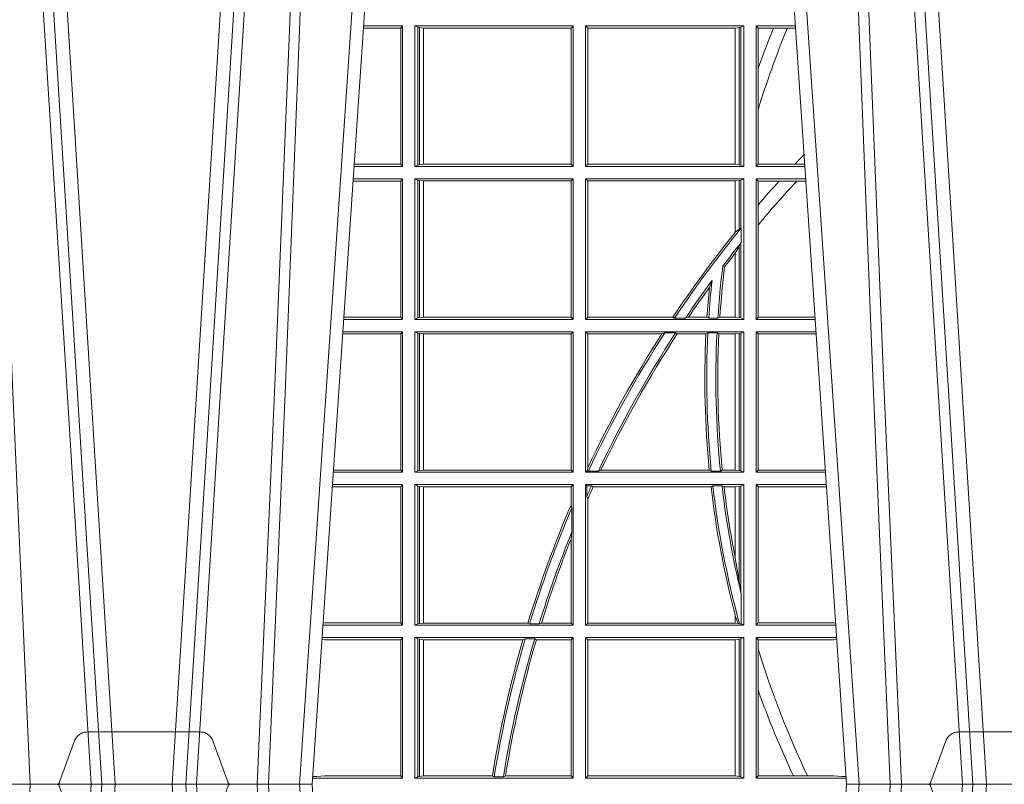
# Model space of a CAD drawing. Units: millimetres. Extents: x 0 to 21000, y 0 to 14850.
# Drawn here: x 9161 to 9377, y 5442 to 5610 of the extents above; entities that cross this region are included whole.
import ezdxf

# ---------------------------------------------------------------- set-up
doc = ezdxf.new("R2010")
doc.units = ezdxf.units.MM
doc.header["$LTSCALE"] = 333.33333
doc.linetypes.add('VERDECKT2', pattern=[4.762499999999999, 3.175, -1.5875])
doc.layers.add('FRW-Rifi ST-B', color=7, linetype='Continuous', lineweight=5, transparency=0.5)

# ---------------------------------------------------------------- blocks, each defined once
blk = doc.blocks.new('ST-Block_UT')
at = {"color": 0, "linetype": 'Continuous'}
for p, q in [((-0.291249984502997, -2.947132315966883e-09), (-0.3652499854565008, -2.947132315966883e-09)), ((-0.2728362023835018, -0.2714999980891264), (-0.291249984502997, -2.947132315966883e-09)), ((-0.1921638041735036, -0.2714999980891264), (-0.1737499922514871, -2.947132315966883e-09)), ((-0.09974999129801176, -2.947132315966883e-09), (-0.1737499922515156, -2.947132315966883e-09))]:
    blk.add_line(p, q, dxfattribs=at)
at = {"color": 0, "linetype": 'Continuous', "lineweight": 0}
for p, q in [((-0.3556051492695076, -0.2914999976421484), (-0.3374890327455091, -2.947132315966883e-09)), ((-0.3345073103905065, -2.947132315966883e-09), (-0.3526233971120121, -0.2914999976421484)), ((-0.3219926893715126, -2.947132315966883e-09), (-0.3038765728474857, -0.2914999976421484)), ((-0.3008948504925115, -0.2914999976421484), (-0.31901096701651, -2.947132315966883e-09)), ((-0.2939822614195009, -2.947132315966883e-09), (-0.2748902082444999, -0.2814999960031344)), ((-0.1710177451375046, -2.947132315966883e-09), (-0.1901097685100126, -0.2814999960031344)), ((-0.1641051411629917, -0.2914999976421484), (-0.1459890395404955, -2.947132315966883e-09)), ((-0.1430073022845022, -2.947132315966883e-09), (-0.1611234039069984, -0.2914999976421484))]:
    blk.add_line(p, q, dxfattribs=at)
at = {"color": 0, "linetype": 'VERDECKT2', "lineweight": 5, "ltscale": 0.1}
for points in [[(-0.3092137993799895, 3.251869884479675e-09, -0.3152987888776895), (-0.3096836447714963, 0.0003289848898759828), (-0.313031105595627, 0.009526063681846608, 0.3152987888791577), (-0.3158501834579965, 0.01150000325188216), (-0.3406497683814962, 0.01150000325188216, 0.3152987888791579), (-0.3434688389299936, 0.00952607098585645), (-0.3468163061490941, 0.0003289931802044066, -0.3152987888776896), (-0.3472861524594748, 3.251869884479675e-09)], [(-0.1177138061750043, 3.251869884479675e-09, -0.3152987888776895), (-0.1181836515665111, 0.0003289848898759828), (-0.1215311123906417, 0.009526063681846608, 0.3152987888791577), (-0.1243501902530113, 0.01150000325188216), (-0.149149775176511, 0.01150000325188216, 0.3152987888791579), (-0.1519688457250084, 0.00952607098585645), (-0.1553163129441089, 0.0003289931802044066, -0.3152987888776896), (-0.1557861592544896, 3.251869884479675e-09)]]:
    blk.add_lwpolyline(points, format="xyb", dxfattribs=at)
at = {"color": 0, "linetype": 'Continuous', "lineweight": 0}
for points in [[(-0.3532010555269949, -2.947132315966883e-09), (-0.3570883512500131, -0.08773574527762662), (-0.3602576494220102, -0.1656839728021282), (-0.3645309150219873, -0.2814999960031344)], [(-0.3575749933719976, -0.2841802864936369), (-0.3549931287770107, -0.2436380117801491), (-0.3500690400605038, -0.1656835704711455), (-0.3448957443239919, -0.08283865746514607), (-0.3398126304149969, -2.947132315966883e-09)], [(-0.2989249765875002, -0.2841802864936369), (-0.3015068411829986, -0.2436380117801491), (-0.3064309597019985, -0.1656835704711455), (-0.3116042554379987, -0.08283865746514607), (-0.3166873693469938, -2.947132315966883e-09)], [(-0.3032989144325029, -2.947132315966883e-09), (-0.299411648512006, -0.08773574527762662), (-0.2962423205379991, -0.1656839728021282), (-0.2919690847400034, -0.2814999960031344)], [(-0.2898985683920046, -0.2814999960031344), (-0.2940300345424873, -0.1656839728021282), (-0.2970920741560121, -0.08773574527762662), (-0.3008440971375137, -2.947132315966883e-09)], [(-0.175101408362508, -0.2814999960031344), (-0.170969957113499, -0.1656839728021282), (-0.1679079175000027, -0.08773574527762662), (-0.1641558945179895, -2.947132315966883e-09)], [(-0.1617010623220096, -2.947132315966883e-09), (-0.1655883431434972, -0.08773574527762662), (-0.1687576711179872, -0.1656839728021282), (-0.1730309218170021, -0.2814999960031344)], [(-0.1660750001670124, -0.2841802864936369), (-0.1634931355715139, -0.2436380117801491), (-0.1585690319539879, -0.1656835704711455), (-0.1533957511190067, -0.08283865746514607), (-0.1483126223089926, -2.947132315966883e-09)]]:
    blk.add_lwpolyline(points, dxfattribs=at)
blk = doc.blocks.new('ST-Block_SeitGitt')
at = {"color": 0, "linetype": 'Continuous', "lineweight": 0}
for p, q in [((0.1286500036716518, 0.1666500004862144), (0.1200526188112008, 0.1666500004862144)), ((0.1286500036716518, 0.1666500004862144), (0.1282304465770778, 0.166146162423928)), ((0.1286500036716518, 0.1357499989603355), (0.1286500036716518, 0.1666500004862144)), ((0.1313500046730098, 0.1666500004862144), (0.1661499977111873, 0.1666500004862144)), ((0.1313500046730098, 0.1357499989603355), (0.1313500046730098, 0.1666500004862144)), ((0.1319748401641903, 0.166337955269654), (0.1313500046730098, 0.1666500004862144)), ((0.1661499977111873, 0.1666500004862144), (0.1656611055135784, 0.1661611082886054)), ((0.1661499977111873, 0.1357499989603355), (0.1661499977111873, 0.1666500004862144)), ((0.203650006651884, 0.1666500004862144), (0.1688499987125454, 0.1666500004862144)), ((0.1688499987125454, 0.1357499989603355), (0.1688499987125454, 0.1666500004862144)), ((0.1688499987125454, 0.1666500004862144), (0.1693388909101543, 0.1661611082886054)), ((0.2030251562595424, 0.166337955269654), (0.203650006651884, 0.1666500004862144)), ((0.203650006651884, 0.1357499989603355), (0.203650006651884, 0.1666500004862144)), ((0.2063499927520809, 0.1666500004862144), (0.2149473861411195, 0.1666500004862144)), ((0.2063499927520809, 0.1357499989603355), (0.2063499927520809, 0.1666500004862144)), ((0.2063499927520809, 0.1666500004862144), (0.206769564747816, 0.166146162423928)), ((0.1282304465770778, 0.166146162423928), (0.120018447303039, 0.166146162423928)), ((0.1282304465770778, 0.166146162423928), (0.1282304465770778, 0.1362538370226218)), ((0.1319748401641903, 0.166337955269654), (0.1319748401641903, 0.1360620441768958)), ((0.1319748401641903, 0.166337955269654), (0.1323715388774929, 0.1662640753124549)), ((0.1323715388774929, 0.1662640753124549), (0.1332243919372615, 0.1661611082886054)), ((0.1323715388774929, 0.1662640753124549), (0.1323715388774929, 0.1361359241340949)), ((0.1332243919372615, 0.1661611082886054), (0.1332695722580013, 0.1661611082886054)), ((0.1332243919372615, 0.1362388911579444), (0.1332243919372615, 0.1661611082886054)), ((0.1332695722580013, 0.1661611082886054), (0.1656611055135784, 0.1661611082886054)), ((0.1332695722580013, 0.1661611082886054), (0.1332695722580013, 0.1362388911579444)), ((0.1656611055135784, 0.1362388911579444), (0.1656611055135784, 0.1661611082886054)), ((0.1693388909101543, 0.1362388911579444), (0.1693388909101543, 0.1661611082886054)), ((0.2017304390668926, 0.1661611082886054), (0.1693388909101543, 0.1661611082886054)), ((0.2017756044864711, 0.1661611082886054), (0.2017304390668926, 0.1661611082886054)), ((0.2017304390668926, 0.1661611082886054), (0.2017304390668926, 0.1362388911579444)), ((0.202628472447401, 0.1662640753124549), (0.2017756044864711, 0.1661611082886054)), ((0.2017756044864711, 0.1362388911579444), (0.2017756044864711, 0.1661611082886054)), ((0.2030251562595424, 0.166337955269654), (0.202628472447401, 0.1662640753124549)), ((0.202628472447401, 0.1662640753124549), (0.202628472447401, 0.1361359241340949)), ((0.2030251562595424, 0.166337955269654), (0.2030251562595424, 0.1360620441768958)), ((0.206769564747816, 0.166146162423928), (0.206769564747816, 0.1572204115722968)), ((0.206769564747816, 0.166146162423928), (0.2101566582918224, 0.166146162423928)), ((0.2101566582918224, 0.166146162423928), (0.2132248073816356, 0.166146162423928)), ((0.2132248073816356, 0.166146162423928), (0.2149815577046184, 0.166146162423928)), ((0.206769564747816, 0.1572204115722968), (0.206769564747816, 0.1481481376026466)), ((0.206769564747816, 0.1481481376026466), (0.206769564747816, 0.1362538370226218)), ((0.1286500036716518, 0.1357499989603355), (0.1179569064510986, 0.1357499989603355)), ((0.1282304465770778, 0.1362538370226218), (0.1179910779592603, 0.1362538370226218)), ((0.1286500036716518, 0.1357499989603355), (0.1282304465770778, 0.1362538370226218)), ((0.1319748401641903, 0.1360620441768958), (0.1313500046730098, 0.1357499989603355)), ((0.1313500046730098, 0.1357499989603355), (0.1661499977111873, 0.1357499989603355)), ((0.1319748401641903, 0.1360620441768958), (0.1323715388774929, 0.1361359241340949)), ((0.1323715388774929, 0.1361359241340949), (0.1332243919372615, 0.1362388911579444)), ((0.1332243919372615, 0.1362388911579444), (0.1332695722580013, 0.1362388911579444)), ((0.1332695722580013, 0.1362388911579444), (0.1656611055135784, 0.1362388911579444)), ((0.1661499977111873, 0.1357499989603355), (0.1656611055135784, 0.1362388911579444)), ((0.1688499987125454, 0.1357499989603355), (0.1693388909101543, 0.1362388911579444)), ((0.203650006651884, 0.1357499989603355), (0.1688499987125454, 0.1357499989603355)), ((0.2017304390668926, 0.1362388911579444), (0.1693388909101543, 0.1362388911579444)), ((0.2017756044864711, 0.1362388911579444), (0.2017304390668926, 0.1362388911579444)), ((0.202628472447401, 0.1361359241340949), (0.2017756044864711, 0.1362388911579444)), ((0.2030251562595424, 0.1360620441768958), (0.202628472447401, 0.1361359241340949)), ((0.2030251562595424, 0.1360620441768958), (0.203650006651884, 0.1357499989603355)), ((0.2063499927520809, 0.1357499989603355), (0.206769564747816, 0.1362538370226218)), ((0.2063499927520809, 0.1357499989603355), (0.2170431018931538, 0.1357499989603355)), ((0.206769564747816, 0.1362538370226218), (0.2148782104253826, 0.1362538370226218)), ((0.2148782104253826, 0.1362538370226218), (0.2170089303296834, 0.1362538370226218)), ((0.1282304465770778, 0.1325461747978522), (0.1177396153971983, 0.1325461747978522)), ((0.1286500036716518, 0.1330499979589774), (0.117773785894741, 0.1330499979589774)), ((0.1286500036716518, 0.1330499979589774), (0.1282304465770778, 0.1325461747978522)), ((0.1282304465770778, 0.1325461747978522), (0.1282304465770778, 0.1026538344953849)), ((0.1286500036716518, 0.1021500038836791), (0.1286500036716518, 0.1330499979589774)), ((0.1313500046730098, 0.1021500038836791), (0.1313500046730098, 0.1330499979589774)), ((0.1313500046730098, 0.1330499979589774), (0.1661499977111873, 0.1330499979589774)), ((0.1319748401641903, 0.1327379676435783), (0.1313500046730098, 0.1330499979589774)), ((0.1319748401641903, 0.1327379676435783), (0.1319748401641903, 0.1024620491002395)), ((0.1319748401641903, 0.1327379676435783), (0.1323715388774929, 0.1326640876863792)), ((0.1323715388774929, 0.1326640876863792), (0.1332243919372615, 0.1325611057613685)), ((0.1323715388774929, 0.1326640876863792), (0.1323715388774929, 0.1025359290574386)), ((0.1332243919372615, 0.1325611057613685), (0.1332695722580013, 0.1325611057613685)), ((0.1332243919372615, 0.1026388960812881), (0.1332243919372615, 0.1325611057613685)), ((0.1332695722580013, 0.1325611057613685), (0.1656611055135784, 0.1325611057613685)), ((0.1332695722580013, 0.1325611057613685), (0.1332695722580013, 0.1026388960812881)), ((0.1661499977111873, 0.1330499979589774), (0.1656611055135784, 0.1325611057613685)), ((0.1656611055135784, 0.1026388960812881), (0.1656611055135784, 0.1325611057613685)), ((0.1661499977111873, 0.1021500038836791), (0.1661499977111873, 0.1330499979589774)), ((0.1688499987125454, 0.1021500038836791), (0.1688499987125454, 0.1330499979589774)), ((0.203650006651884, 0.1330499979589774), (0.1688499987125454, 0.1330499979589774)), ((0.1688499987125454, 0.1330499979589774), (0.1693388909101543, 0.1325611057613685)), ((0.1693388909101543, 0.1026388960812881), (0.1693388909101543, 0.1325611057613685)), ((0.2017304390668926, 0.1325611057613685), (0.1693388909101543, 0.1325611057613685)), ((0.2017756044864711, 0.1325611057613685), (0.2017304390668926, 0.1325611057613685)), ((0.2017304390668926, 0.1325611057613685), (0.2017304390668926, 0.1212284746502235)), ((0.202628472447401, 0.1326640876863792), (0.2017756044864711, 0.1325611057613685)), ((0.2017756044864711, 0.1212843465541198), (0.2017756044864711, 0.1325611057613685)), ((0.2030251562595424, 0.1327379676435783), (0.202628472447401, 0.1326640876863792)), ((0.202628472447401, 0.1326640876863792), (0.202628472447401, 0.1220073955987289)), ((0.2030251562595424, 0.1327379676435783), (0.203650006651884, 0.1330499979589774)), ((0.2030251562595424, 0.1327379676435783), (0.2030251562595424, 0.1222590166066482)), ((0.203650006651884, 0.1021500038836791), (0.203650006651884, 0.1330499979589774)), ((0.2063499927520809, 0.1021500038836791), (0.2063499927520809, 0.1330499979589774)), ((0.2063499927520809, 0.1330499979589774), (0.2172262227458646, 0.1330499979589774)), ((0.2063499927520809, 0.1330499979589774), (0.206769564747816, 0.1325461747978522)), ((0.206769564747816, 0.1325461747978522), (0.2114372938871441, 0.1325461747978522)), ((0.206769564747816, 0.1325461747978522), (0.206769564747816, 0.1272708061073615)), ((0.2114372938871441, 0.1325461747978522), (0.2152935802936611, 0.1325461747978522)), ((0.2152935802936611, 0.1325461747978522), (0.2172603932987158, 0.1325461747978522)), ((0.206769564747816, 0.1272708061073615), (0.206769564747816, 0.1228843587373092)), ((0.2017756031978308, 0.1212843475510681), (0.2017304391282835, 0.1212284768349434)), ((0.2017756044864711, 0.1212843465541198), (0.202628472447401, 0.1220073955987289)), ((0.202628472447401, 0.1220073955987289), (0.2030251562595424, 0.1222590166066482)), ((0.2030905872583446, 0.1222356441353156), (0.2030251562595424, 0.1222590166066482)), ((0.2030905872583446, 0.1222356441353156), (0.2030905872583446, 0.1190599012111022)), ((0.206769564747816, 0.1228843587373092), (0.206769564747816, 0.1026538344953849)), ((0.2030251562595424, 0.1188737484548881), (0.2030905872583446, 0.1190599012111022)), ((0.202628472447401, 0.1181401344869926), (0.2017756044864711, 0.1167293745015456)), ((0.2030251562595424, 0.1188737484548881), (0.202628472447401, 0.1181401344869926)), ((0.202628472447401, 0.1181401344869926), (0.202628472447401, 0.1025359290574386)), ((0.2030251562595424, 0.1188737484548881), (0.2030251562595424, 0.1024620491002395)), ((0.2017756031978308, 0.1167293720413056), (0.2017304391282835, 0.1166718665505755)), ((0.2017304390668926, 0.116671863469918), (0.2017304390668926, 0.1026388960812881)), ((0.2017756044864711, 0.1026388960812881), (0.2017756044864711, 0.1167293745015456)), ((0.1990326583385524, 0.1138671892617538), (0.1994351685047207, 0.1137032988403632)), ((0.1966532409191188, 0.1106875049804046), (0.1960774451494274, 0.1091895433996513)), ((0.1286500036716518, 0.1021500038836791), (0.1156780740399483, 0.1021500038836791)), ((0.1282304465770778, 0.1026538344953849), (0.1157122450428005, 0.1026538344953849)), ((0.1286500036716518, 0.1021500038836791), (0.1282304465770778, 0.1026538344953849)), ((0.1319748401641903, 0.1024620491002395), (0.1313500046730098, 0.1021500038836791)), ((0.1313500046730098, 0.1021500038836791), (0.1661499977111873, 0.1021500038836791)), ((0.1319748401641903, 0.1024620491002395), (0.1323715388774929, 0.1025359290574386)), ((0.1323715388774929, 0.1025359290574386), (0.1332243919372615, 0.1026388960812881)), ((0.1332243919372615, 0.1026388960812881), (0.1332695722580013, 0.1026388960812881)), ((0.1332695722580013, 0.1026388960812881), (0.1656611055135784, 0.1026388960812881)), ((0.1661499977111873, 0.1021500038836791), (0.1656611055135784, 0.1026388960812881)), ((0.1688499987125454, 0.1021500038836791), (0.1693388909101543, 0.1026388960812881)), ((0.203650006651884, 0.1021500038836791), (0.1688499987125454, 0.1021500038836791)), ((0.1880509346723613, 0.1026388960812881), (0.1693388909101543, 0.1026388960812881)), ((0.1880509346723613, 0.1026388960812881), (0.1884155362844524, 0.1024293708537414)), ((0.190825471282011, 0.1024293708537414), (0.1884155362844524, 0.1024293708537414)), ((0.190825471282011, 0.1024293708537414), (0.1914742827415523, 0.1026388960812881)), ((0.1955348193645534, 0.1026388960812881), (0.1914742827415523, 0.1026388960812881)), ((0.1959414273500499, 0.1024293708537414), (0.1955348193645534, 0.1026388960812881)), ((0.1979457974433956, 0.1024293708537414), (0.1959414273500499, 0.1024293708537414)), ((0.1979457974433956, 0.1024293708537414), (0.1983803451061306, 0.1026388960812881)), ((0.2017304390668926, 0.1026388960812881), (0.1983803451061306, 0.1026388960812881)), ((0.2017756044864711, 0.1026388960812881), (0.2017304390668926, 0.1026388960812881)), ((0.202628472447401, 0.1025359290574386), (0.2017756044864711, 0.1026388960812881)), ((0.2030251562595424, 0.1024620491002395), (0.202628472447401, 0.1025359290574386)), ((0.2030251562595424, 0.1024620491002395), (0.203650006651884, 0.1021500038836791)), ((0.2063499927520809, 0.1021500038836791), (0.206769564747816, 0.1026538344953849)), ((0.2063499927520809, 0.1021500038836791), (0.2193219379925608, 0.1021500038836791)), ((0.206769564747816, 0.1026538344953849), (0.2192877669344, 0.1026538344953849)), ((0.1282304465770778, 0.0989461722706153), (0.1154607824807101, 0.0989461722706153)), ((0.1286500036716518, 0.09945000288232109), (0.1154949534835907, 0.09945000288232109)), ((0.1286500036716518, 0.09945000288232109), (0.1282304465770778, 0.0989461722706153)), ((0.1282304465770778, 0.0989461722706153), (0.1282304465770778, 0.06905383941872856)), ((0.1286500036716518, 0.06855000135644218), (0.1286500036716518, 0.09945000288232109)), ((0.1313500046730098, 0.09945000288232109), (0.1661499977111873, 0.09945000288232109)), ((0.1313500046730098, 0.06855000135644218), (0.1313500046730098, 0.09945000288232109)), ((0.1319748401641903, 0.09913795766576072), (0.1313500046730098, 0.09945000288232109)), ((0.1319748401641903, 0.09913795766576072), (0.1319748401641903, 0.06886204657300254)), ((0.1319748401641903, 0.09913795766576072), (0.1323715388774929, 0.09906407770856163)), ((0.1323715388774929, 0.09906407770856163), (0.1332243919372615, 0.09896111068471214)), ((0.1323715388774929, 0.09906407770856163), (0.1323715388774929, 0.06893592653020164)), ((0.1332243919372615, 0.09896111068471214), (0.1332695722580013, 0.09896111068471214)), ((0.1332243919372615, 0.06903889355405113), (0.1332243919372615, 0.09896111068471214)), ((0.1332695722580013, 0.09896111068471214), (0.1656611055135784, 0.09896111068471214)), ((0.1332695722580013, 0.09896111068471214), (0.1332695722580013, 0.06903889355405113)), ((0.1661499977111873, 0.09945000288232109), (0.1656611055135784, 0.09896111068471214)), ((0.1656611055135784, 0.06903889355405113), (0.1656611055135784, 0.09896111068471214)), ((0.1661499977111873, 0.06855000135644218), (0.1661499977111873, 0.09945000288232109)), ((0.203650006651884, 0.09945000288232109), (0.1688499987125454, 0.09945000288232109)), ((0.1688499987125454, 0.06855000135644218), (0.1688499987125454, 0.09945000288232109)), ((0.1688499987125454, 0.09945000288232109), (0.1693388909101543, 0.09896111068471214)), ((0.1856388241052684, 0.09896111068471214), (0.1693388909101543, 0.09896111068471214)), ((0.1693388909101543, 0.06953311291678688), (0.1693388909101543, 0.09896111068471214)), ((0.1856388241052684, 0.09896111068471214), (0.1862732410430965, 0.09917063591225883)), ((0.1886587381362972, 0.09917063591225883), (0.1862732410430965, 0.09917063591225883)), ((0.1886587381362972, 0.09917063591225883), (0.1890230268240032, 0.09896111068471214)), ((0.1953226864337978, 0.09896111068471214), (0.1890230268240032, 0.09896111068471214)), ((0.1957530766725597, 0.09917063591225883), (0.1953226864337978, 0.09896111068471214)), ((0.1977555692195949, 0.09917063591225883), (0.1957530766725597, 0.09917063591225883)), ((0.1977555692195949, 0.09917063591225883), (0.198165217041975, 0.09896111068471214)), ((0.2017304390668926, 0.09896111068471214), (0.198165217041975, 0.09896111068471214)), ((0.2017756044864711, 0.09896111068471214), (0.2017304390668926, 0.09896111068471214)), ((0.2017304390668926, 0.09896111068471214), (0.2017304390668926, 0.06903889355405113)), ((0.202628472447401, 0.09906407770856163), (0.2017756044864711, 0.09896111068471214)), ((0.2017756044864711, 0.06903889355405113), (0.2017756044864711, 0.09896111068471214)), ((0.2030251562595424, 0.09913795766576072), (0.202628472447401, 0.09906407770856163)), ((0.202628472447401, 0.09906407770856163), (0.202628472447401, 0.06893592653020164)), ((0.2030251562595424, 0.09913795766576072), (0.203650006651884, 0.09945000288232109)), ((0.2030251562595424, 0.09913795766576072), (0.2030251562595424, 0.06886204657300254)), ((0.203650006651884, 0.06855000135644218), (0.203650006651884, 0.09945000288232109)), ((0.2063499927520809, 0.06855000135644218), (0.2063499927520809, 0.09945000288232109)), ((0.2063499927520809, 0.09945000288232109), (0.2195050588452716, 0.09945000288232109)), ((0.2063499927520809, 0.09945000288232109), (0.206769564747816, 0.0989461722706153)), ((0.206769564747816, 0.0989461722706153), (0.206769564747816, 0.06905383941872856)), ((0.206769564747816, 0.0989461722706153), (0.2195392299034893, 0.0989461722706153)), ((0.1693388909101543, 0.06953311291678688), (0.1692543417215404, 0.06895435181601783)), ((0.1286500036716518, 0.06855000135644218), (0.1133992411234601, 0.06855000135644218)), ((0.1282304465770778, 0.06905383941872856), (0.1134334126316219, 0.06905383941872856)), ((0.1286500036716518, 0.06855000135644218), (0.1282304465770778, 0.06905383941872856)), ((0.1319748401641903, 0.06886204657300254), (0.1313500046730098, 0.06855000135644218)), ((0.1313500046730098, 0.06855000135644218), (0.1661499977111873, 0.06855000135644218)), ((0.1319748401641903, 0.06886204657300254), (0.1323715388774929, 0.06893592653020164)), ((0.1323715388774929, 0.06893592653020164), (0.1332243919372615, 0.06903889355405113)), ((0.1332243919372615, 0.06903889355405113), (0.1332695722580013, 0.06903889355405113)), ((0.1332695722580013, 0.06903889355405113), (0.1656611055135784, 0.06903889355405113)), ((0.1661499977111873, 0.06855000135644218), (0.1656611055135784, 0.06903889355405113)), ((0.1688499987125454, 0.06855000135644218), (0.1692543417215404, 0.06895435181601783)), ((0.203650006651884, 0.06855000135644218), (0.1688499987125454, 0.06855000135644218)), ((0.1692543417215404, 0.06895435181601783), (0.1694721817970333, 0.06882936832650444)), ((0.1716820687055645, 0.06882936832650444), (0.1694721817970333, 0.06882936832650444)), ((0.1716820687055645, 0.06882936832650444), (0.1722454220056591, 0.06903889355405113)), ((0.1960549592971859, 0.06903889355405113), (0.1722454220056591, 0.06903889355405113)), ((0.1964971810579357, 0.06882936832650444), (0.1960549592971859, 0.06903889355405113)), ((0.1985070794820842, 0.06882936832650444), (0.1964971810579357, 0.06882936832650444)), ((0.1985070794820842, 0.06882936832650444), (0.1989078313112316, 0.06903889355405113)), ((0.2017304390668926, 0.06903889355405113), (0.1989078313112316, 0.06903889355405113)), ((0.2017756044864711, 0.06903889355405113), (0.2017304390668926, 0.06903889355405113)), ((0.202628472447401, 0.06893592653020164), (0.2017756044864711, 0.06903889355405113)), ((0.2030251562595424, 0.06886204657300254), (0.202628472447401, 0.06893592653020164)), ((0.2030251562595424, 0.06886204657300254), (0.203650006651884, 0.06855000135644218)), ((0.2063499927520809, 0.06855000135644218), (0.206769564747816, 0.06905383941872856)), ((0.2063499927520809, 0.06855000135644218), (0.2216007745973059, 0.06855000135644218)), ((0.206769564747816, 0.06905383941872856), (0.2215666030338639, 0.06905383941872856)), ((0.1282304465770778, 0.06534616974337837), (0.1131819495642787, 0.06534616974337837)), ((0.1286500036716518, 0.06585000035508415), (0.1132161205671309, 0.06585000035508415)), ((0.1286500036716518, 0.06585000035508415), (0.1282304465770778, 0.06534616974337837)), ((0.1282304465770778, 0.06534616974337837), (0.1282304465770778, 0.03545383689149162)), ((0.1286500036716518, 0.03495000255449554), (0.1286500036716518, 0.06585000035508415)), ((0.1313500046730098, 0.03495000255449554), (0.1313500046730098, 0.06585000035508415)), ((0.1313500046730098, 0.06585000035508415), (0.1661499977111873, 0.06585000035508415)), ((0.1319748401641903, 0.06553796258910438), (0.1313500046730098, 0.06585000035508415)), ((0.1319748401641903, 0.06553796258910438), (0.1323715388774929, 0.06546408263190528)), ((0.1319748401641903, 0.06553796258910438), (0.1319748401641903, 0.0352620477710559)), ((0.1323715388774929, 0.06546408263190528), (0.1332243919372615, 0.0653611156080558)), ((0.1323715388774929, 0.06546408263190528), (0.1323715388774929, 0.035335927728255)), ((0.1332243919372615, 0.0653611156080558), (0.1332695722580013, 0.0653611156080558)), ((0.1332243919372615, 0.03543889475210449), (0.1332243919372615, 0.0653611156080558)), ((0.1332695722580013, 0.0653611156080558), (0.1656611055135784, 0.0653611156080558)), ((0.1332695722580013, 0.0653611156080558), (0.1332695722580013, 0.03543889475210449)), ((0.1661499977111873, 0.06585000035508415), (0.1656611055135784, 0.0653611156080558)), ((0.1656611055135784, 0.06134574067934295), (0.1656611055135784, 0.0653611156080558)), ((0.1661499977111873, 0.03495000255449554), (0.1661499977111873, 0.06585000035508415)), ((0.203650006651884, 0.06585000035508415), (0.1688499987125454, 0.06585000035508415)), ((0.1688499987125454, 0.03495000255449554), (0.1688499987125454, 0.06585000035508415)), ((0.1688499987125454, 0.06585000035508415), (0.1691293656826076, 0.06557063338502189)), ((0.170171299576765, 0.06557063338502189), (0.1691293656826076, 0.06557063338502189)), ((0.1691293656826076, 0.06324970302327415), (0.1691293656826076, 0.06557063338502189)), ((0.170171299576765, 0.06557063338502189), (0.1705369144678173, 0.0653611156080558)), ((0.1964484542608318, 0.0653611156080558), (0.1705369144678173, 0.0653611156080558)), ((0.1968465685844478, 0.06557063338502189), (0.1964484542608318, 0.0653611156080558)), ((0.1988599687814769, 0.06557063338502189), (0.1968465685844478, 0.06557063338502189)), ((0.1988599687814769, 0.06557063338502189), (0.1993069291114864, 0.0653611156080558)), ((0.2017304390668926, 0.0653611156080558), (0.1993069291114864, 0.0653611156080558)), ((0.2017756044864711, 0.0653611156080558), (0.2017304390668926, 0.0653611156080558)), ((0.2017304390668926, 0.0653611156080558), (0.2017304390668926, 0.04993998211963913)), ((0.202628472447401, 0.06546408263190528), (0.2017756044864711, 0.0653611156080558)), ((0.2017756044864711, 0.04971142438395759), (0.2017756044864711, 0.0653611156080558)), ((0.2030251562595424, 0.06553796258910438), (0.202628472447401, 0.06546408263190528)), ((0.202628472447401, 0.06546408263190528), (0.202628472447401, 0.04467892599447509)), ((0.2030251562595424, 0.06553796258910438), (0.203650006651884, 0.06585000035508415)), ((0.2030251562595424, 0.06553796258910438), (0.2030251562595424, 0.04230243292792579)), ((0.203650006651884, 0.03495000255449554), (0.203650006651884, 0.06585000035508415)), ((0.2063499927520809, 0.06585000035508415), (0.2217838954500166, 0.06585000035508415)), ((0.2063499927520809, 0.03495000255449554), (0.2063499927520809, 0.06585000035508415)), ((0.2063499927520809, 0.06585000035508415), (0.206769564747816, 0.06534616974337837)), ((0.206769564747816, 0.06534616974337837), (0.2218180665081775, 0.06534616974337837)), ((0.206769564747816, 0.06534616974337837), (0.206769564747816, 0.03545383689149162)), ((0.1691293656826076, 0.06324970302327415), (0.1693388909101543, 0.06268579838021537)), ((0.1658706307411251, 0.06076818284734031), (0.1656611055135784, 0.06134574067934295)), ((0.1658706307411251, 0.06076818284734031), (0.1658706307411251, 0.05554993775828621)), ((0.1693388909101543, 0.03543889475210449), (0.1693388909101543, 0.06268579838021537)), ((0.1656611055135784, 0.05389689234240791), (0.1658706307411251, 0.05554993775828621)), ((0.1656611055135784, 0.03543889475210449), (0.1656611055135784, 0.05389689234240791)), ((0.2017756044864711, 0.04971142438395759), (0.202628472447401, 0.04467892599447509)), ((0.202628472447401, 0.04467892599447509), (0.2030251562595424, 0.04230243292792579)), ((0.2030905872583446, 0.0417460868988826), (0.2030251562595424, 0.04230243292792579)), ((0.2030905872583446, 0.0417460868988826), (0.2030905872583446, 0.0352293695245578)), ((0.2017304391282835, 0.0372196241532663), (0.2017756031978308, 0.03704699621420104)), ((0.2017304390668926, 0.03721962449296257), (0.2017304390668926, 0.03543889475210449)), ((0.2017756044864711, 0.03704699454053184), (0.2023733496666011, 0.03536672842844268)), ((0.2017756044864711, 0.03543889475210449), (0.2017756044864711, 0.03704699454053184)), ((0.1286500036716518, 0.03495000255449554), (0.1111204084596409, 0.03495000255449554)), ((0.1115499973297176, 0.03545383689149162), (0.1111523148307185, 0.03542044255095789)), ((0.1282304465770778, 0.03545383689149162), (0.1115499973297176, 0.03545383689149162)), ((0.1286500036716518, 0.03495000255449554), (0.1282304465770778, 0.03545383689149162)), ((0.1319748401641903, 0.0352620477710559), (0.1313500046730098, 0.03495000255449554)), ((0.1313500046730098, 0.03495000255449554), (0.1661499977111873, 0.03495000255449554)), ((0.1319748401641903, 0.0352620477710559), (0.1323715388774929, 0.035335927728255)), ((0.1323715388774929, 0.035335927728255), (0.1332243919372615, 0.03543889475210449)), ((0.1332243919372615, 0.03543889475210449), (0.1332695722580013, 0.03543889475210449)), ((0.1332695722580013, 0.03543889475210449), (0.1561909854412136, 0.03543889475210449)), ((0.1561909854412136, 0.03543889475210449), (0.1565657198429165, 0.0352293695245578)), ((0.1586573958396968, 0.0352293695245578), (0.1565657198429165, 0.0352293695245578)), ((0.1586573958396968, 0.0352293695245578), (0.1591610550880489, 0.03543889475210449)), ((0.1591610550880489, 0.03543889475210449), (0.1656611055135784, 0.03543889475210449)), ((0.1661499977111873, 0.03495000255449554), (0.1656611055135784, 0.03543889475210449)), ((0.1688499987125454, 0.03495000255449554), (0.1693388909101543, 0.03543889475210449)), ((0.203650006651884, 0.03495000255449554), (0.1688499987125454, 0.03495000255449554)), ((0.2017304390668926, 0.03543889475210449), (0.1693388909101543, 0.03543889475210449)), ((0.2017756044864711, 0.03543889475210449), (0.2017304390668926, 0.03543889475210449)), ((0.2023733496666011, 0.03536672842844268), (0.2017756044864711, 0.03543889475210449)), ((0.2026957511901912, 0.0352293695245578), (0.2023733496666011, 0.03536672842844268)), ((0.2030905872583446, 0.0352293695245578), (0.2026957511901912, 0.0352293695245578)), ((0.2030905872583446, 0.0352293695245578), (0.203650006651884, 0.03495000255449554)), ((0.2063499927520809, 0.03495000255449554), (0.206769564747816, 0.03545383689149162)), ((0.2063499927520809, 0.03495000255449554), (0.2238796109493535, 0.03495000255449554)), ((0.206769564747816, 0.03545383689149162), (0.2234499990940151, 0.03545383689149162)), ((0.2234499990940151, 0.03545383689149162), (0.2238477046579987, 0.03542044061410365)), ((0.1115499973297176, 0.03174617094143173), (0.1109067800632033, 0.03180018204420776)), ((0.1286500036716518, 0.03225000155313751), (0.1109372879032833, 0.03225000155313751)), ((0.1282304465770778, 0.03174617094143173), (0.1115499973297176, 0.03174617094143173)), ((0.1286500036716518, 0.03225000155313751), (0.1282304465770778, 0.03174617094143173)), ((0.1282304465770778, 0.03174617094143173), (0.1282304465770778, 0.001853837274637726)), ((0.1286500036716518, 0.001350003286887613), (0.1286500036716518, 0.03225000155313751)), ((0.1313500046730098, 0.001350003286887613), (0.1313500046730098, 0.03225000155313751)), ((0.1313500046730098, 0.03225000155313751), (0.1661499977111873, 0.03225000155313751)), ((0.1319748401641903, 0.03193796006186744), (0.1313500046730098, 0.03225000155313751)), ((0.1319748401641903, 0.03193796006186744), (0.1319748401641903, 0.001662046058726219)), ((0.1319748401641903, 0.03193796006186744), (0.1323715388774929, 0.03186408010466835)), ((0.1323715388774929, 0.03186408010466835), (0.1332243919372615, 0.03176111308081886)), ((0.1323715388774929, 0.03186408010466835), (0.1323715388774929, 0.001735926015925315)), ((0.1332243919372615, 0.03176111308081886), (0.1332695722580013, 0.03176111308081886)), ((0.1332243919372615, 0.001838893971097377), (0.1332243919372615, 0.03176111308081886)), ((0.1332695722580013, 0.03176111308081886), (0.1550982832908687, 0.03176111308081886)), ((0.1332695722580013, 0.03176111308081886), (0.1332695722580013, 0.001838893971097377)), ((0.1550982832908687, 0.03176111308081886), (0.1555957883596477, 0.03197063830836555)), ((0.1576791048049984, 0.03197063830836555), (0.1555957883596477, 0.03197063830836555)), ((0.1576791048049984, 0.03197063830836555), (0.1580549418926296, 0.03176111308081886)), ((0.1580549418926296, 0.03176111308081886), (0.1656611055135784, 0.03176111308081886)), ((0.1661499977111873, 0.03225000155313751), (0.1656611055135784, 0.03176111308081886)), ((0.1656611055135784, 0.001838893971097377), (0.1656611055135784, 0.03176111308081886)), ((0.1661499977111873, 0.001350003286887613), (0.1661499977111873, 0.03225000155313751)), ((0.203650006651884, 0.03225000155313751), (0.1688499987125454, 0.03225000155313751)), ((0.1688499987125454, 0.001350003286887613), (0.1688499987125454, 0.03225000155313751)), ((0.1688499987125454, 0.03225000155313751), (0.1693388909101543, 0.03176111308081886)), ((0.2017304390668926, 0.03176111308081886), (0.1693388909101543, 0.03176111308081886)), ((0.1693388909101543, 0.001838893971097377), (0.1693388909101543, 0.03176111308081886)), ((0.2017756044864711, 0.03176111308081886), (0.2017304390668926, 0.03176111308081886)), ((0.2017304390668926, 0.03176111308081886), (0.2017304390668926, 0.001838893971097377)), ((0.202628472447401, 0.03186408010466835), (0.2017756044864711, 0.03176111308081886)), ((0.2017756044864711, 0.001838893971097377), (0.2017756044864711, 0.03176111308081886)), ((0.2030251562595424, 0.03193796006186744), (0.202628472447401, 0.03186408010466835)), ((0.202628472447401, 0.03186408010466835), (0.202628472447401, 0.001735926015925315)), ((0.2030251562595424, 0.03193796006186744), (0.203650006651884, 0.03225000155313751)), ((0.2030251562595424, 0.03193796006186744), (0.2030251562595424, 0.001662046058726219)), ((0.203650006651884, 0.001350003286887613), (0.203650006651884, 0.03225000155313751)), ((0.2063499927520809, 0.03225000155313751), (0.2240627318021211, 0.03225000155313751)), ((0.2063499927520809, 0.001350003286887613), (0.2063499927520809, 0.03225000155313751)), ((0.2063499927520809, 0.03225000155313751), (0.206769564747816, 0.03174617094143173)), ((0.206769564747816, 0.03174617094143173), (0.2234499990940151, 0.03174617094143173)), ((0.206769564747816, 0.03174617094143173), (0.206769564747816, 0.02985187386317989)), ((0.2234499990940151, 0.03174617094143173), (0.2240932395594655, 0.03180018399226014)), ((0.206769564747816, 0.02985187386317989), (0.206769564747816, 0.02077959616823932)), ((0.206769564747816, 0.02077959616823932), (0.206769564747816, 0.001853837274637726)), ((0.1286500036716518, 0.001350003286887613), (0.1088415757642736, 0.001350003286887613)), ((0.1098050117492733, 0.001707306938868669), (0.1088604293729247, 0.001627988256245771)), ((0.1088672522645879, 0.00172858763554018), (0.1098050117492733, 0.001707306938868669)), ((0.1115499973297176, 0.001853837274637726), (0.1098050117492733, 0.001707306938868669)), ((0.1282304465770778, 0.001853837274637726), (0.1115499973297176, 0.001853837274637726)), ((0.1286500036716518, 0.001350003286887613), (0.1282304465770778, 0.001853837274637726)), ((0.1319748401641903, 0.001662046058726219), (0.1313500046730098, 0.001350003286887613)), ((0.1313500046730098, 0.001350003286887613), (0.1661499977111873, 0.001350003286887613)), ((0.1319748401641903, 0.001662046058726219), (0.1323715388774929, 0.001735926015925315)), ((0.1323715388774929, 0.001735926015925315), (0.1332243919372615, 0.001838893971097377)), ((0.1332243919372615, 0.001838893971097377), (0.1332695722580013, 0.001838893971097377)), ((0.1332695722580013, 0.001838893971097377), (0.1483729720115718, 0.001838893971097377)), ((0.1483729720115718, 0.001838893971097377), (0.1487640380859432, 0.001629369442042616)), ((0.1507902383804378, 0.001629369442042616), (0.1487640380859432, 0.001629369442042616)), ((0.1507902383804378, 0.001629369442042616), (0.1512496560812053, 0.001838893971097377)), ((0.1512496560812053, 0.001838893971097377), (0.1656611055135784, 0.001838893971097377)), ((0.1661499977111873, 0.001350003286887613), (0.1656611055135784, 0.001838893971097377)), ((0.1688499987125454, 0.001350003286887613), (0.1693388909101543, 0.001838893971097377)), ((0.203650006651884, 0.001350003286887613), (0.1688499987125454, 0.001350003286887613)), ((0.2017304390668926, 0.001838893971097377), (0.1693388909101543, 0.001838893971097377)), ((0.2017756044864711, 0.001838893971097377), (0.2017304390668926, 0.001838893971097377)), ((0.202628472447401, 0.001735926015925315), (0.2017756044864711, 0.001838893971097377)), ((0.2030251562595424, 0.001662046058726219), (0.202628472447401, 0.001735926015925315)), ((0.2030251562595424, 0.001662046058726219), (0.203650006651884, 0.001350003286887613)), ((0.2063499927520809, 0.001350003286887613), (0.206769564747816, 0.001853837274637726)), ((0.2063499927520809, 0.001350003286887613), (0.2261584473330345, 0.001350003286887613)), ((0.206769564747816, 0.001853837274637726), (0.214534172415739, 0.001853837274637726)), ((0.214534172415739, 0.001853837274637726), (0.2176759779453334, 0.001853837274637726)), ((0.2176759779453334, 0.001853837274637726), (0.2234499990940151, 0.001853837274637726)), ((0.2234499990940151, 0.001853837274637726), (0.2251949846744594, 0.001707306938868669)), ((0.2261327707502403, 0.001728588238961493), (0.2251949846744594, 0.001707306938868669)), ((0.2251949846744594, 0.001707306938868669), (0.2261395938465114, 0.001627986006155879))]:
    blk.add_line(p, q, dxfattribs=at)
for centre, radius, start, end in [((0.4000000000000057, 0.08900000325186852), 0.2049195608716614, 157.8847731822742, 160.5543155198521), ((0.4000000000000057, 0.08900000325186852), 0.2020804391283392, 157.5572753856996, 162.9805711210159), ((0.4000000000000057, -0.03899999674811738), 0.2549195608716613, 135.9218298406439, 136.5685046267118), ((0.4000000000000057, -0.03899999674811738), 0.2549195608716617, 137.7054357447483, 139.2886846963066), ((0.4000000000000057, -0.03899999674811738), 0.2520804391283393, 137.1155893695119, 140.0444399858763), ((0.4000000000000057, -0.03899999674811738), 0.2549195608716611, 141.0571265141233, 146.2464395997347), ((0.4000000000000057, -0.03899999674811738), 0.2545000000000002, 140.6883006755181, 146.240051108189), ((0.4000000000000057, -0.03899999674811738), 0.2525000000000001, 141.2458610427615, 142.74131763332), ((0.4000000000000057, -0.03899999674811738), 0.252080439128339, 141.8626766266443, 142.7155780307318), ((0.4000000000000057, 0.08900000325186852), 0.2025000000000005, 172.9462203038624, 176.197475887263), ((0.4000000000000057, 0.08900000325186852), 0.2020804391283392, 172.9783219609559, 176.1300293006618), ((0.4000000000000057, -0.03899999674811738), 0.2525000000000001, 143.6424928309404, 145.9361588453004), ((0.4000000000000057, 0.08900000325186852), 0.2045000000000001, 173.9122575998968, 176.2347182808631), ((0.4000000000000057, -0.03899999674811738), 0.2520804391283392, 143.994276302857, 145.8141060026311), ((0.4000000000000057, 0.08900000325186852), 0.2049195608716612, 174.3458060970467, 176.1837270045809), ((0.4000000000000057, -0.03899999674811738), 0.2549195608716609, 147.2349972766983, 154.8015807016301), ((0.4000000000000057, -0.03899999674811738), 0.2545000000000003, 147.1180338512527, 154.9321622734282), ((0.4000000000000057, -0.03899999674811738), 0.2525000000000003, 146.8241534321333, 154.7196995486801), ((0.4000000000000057, -0.03899999674811738), 0.2520804391283392, 146.8187048926317, 154.621955338856), ((0.4000000000000057, 0.08900000325186852), 0.2049195608716613, 177.2137627107481, 185.5900165981623), ((0.4000000000000057, 0.08900000325186852), 0.2045000000000003, 177.1492670274166, 185.6605101606036), ((0.4000000000000057, 0.08900000325186852), 0.2025000000000001, 177.1210880376341, 185.7166017655416), ((0.4000000000000057, 0.08900000325186852), 0.2020804391283392, 177.1745860312093, 185.6688088030112), ((0.4000000000000057, -0.03899999674811738), 0.2525000000000003, 155.5347593811982, 156.1120503840917), ((0.4000000000000057, -0.03899999674811738), 0.2520804391283392, 155.5436905895141, 156.2099568216344), ((0.4000000000000057, 0.08900000325186852), 0.2049195608716629, 186.6242124582463, 194.636534594472), ((0.4000000000000057, 0.08900000325186852), 0.2045000000000005, 186.5787678565501, 195.2444100015016), ((0.4000000000000057, 0.08900000325186852), 0.2025000000000006, 186.6440347001095, 193.4945379878387), ((0.4000000000000057, 0.08900000325186852), 0.2020804391283393, 186.7177048815282, 191.1448160100882), ((0.4000000000000057, -0.03899999674811738), 0.2549195608716616, 156.8190142166467, 163.0217098215067), ((0.4000000000000057, -0.03899999674811738), 0.2545000000000002, 156.919974269655, 163.0421897473148), ((0.4000000000000057, -0.03899999674811738), 0.2525000000000003, 158.0093562505168, 162.9037548165118), ((0.4000000000000057, -0.03899999674811738), 0.2520804391283393, 158.3755788646642, 162.8245825732349), ((0.4000000000000057, 0.08900000325186852), 0.2020804391283391, 191.1448160100882, 191.2108723366121), ((0.4000000000000057, -0.03899999674811738), 0.2549195608716611, 163.8840497424013, 170.7813179258648), ((0.4000000000000057, -0.03899999674811738), 0.2545000000000002, 163.8076431989255, 170.8137739426068), ((0.4000000000000057, -0.03899999674811738), 0.2525000000000003, 163.6758154822253, 170.7403741876719), ((0.4000000000000057, -0.03899999674811738), 0.2520804391283394, 163.6975082690645, 170.6765691858791), ((0.4000000000000057, 0.08900000325186852), 0.2020804391283394, 197.0194288789841, 205.5465928449646), ((0.4000000000000057, 0.08900000325186852), 0.2049195608716614, 199.4456844801479, 205.1677622249269)]:
    blk.add_arc(centre, radius, start, end, dxfattribs=at)
blk = doc.blocks.new('ST-Block')
at = {"color": 0, "xscale": -1, "rotation": 180}
blk.add_blockref('ST-Block_UT', (0.4000000000000057, 0.3314999967481356), dxfattribs=at)
at = {"color": 0}
for name, p in [('ST-Block_SeitGitt', (0, 0.3314999967481072)), ('ST-Block_UT', (0.4000000000000057, 0.3314999967481356))]:
    blk.add_blockref(name, p, dxfattribs=at)

msp = doc.modelspace()

# ---------------------------------------------------------------- block references
at = {"layer": 'FRW-Rifi ST-B', "xscale": 1000, "yscale": 1000, "zscale": 1000}
msp.add_blockref('ST-Block', (9116.145274328119, 5110.001670794531), dxfattribs=at)

doc.saveas('drawing.dxf')
